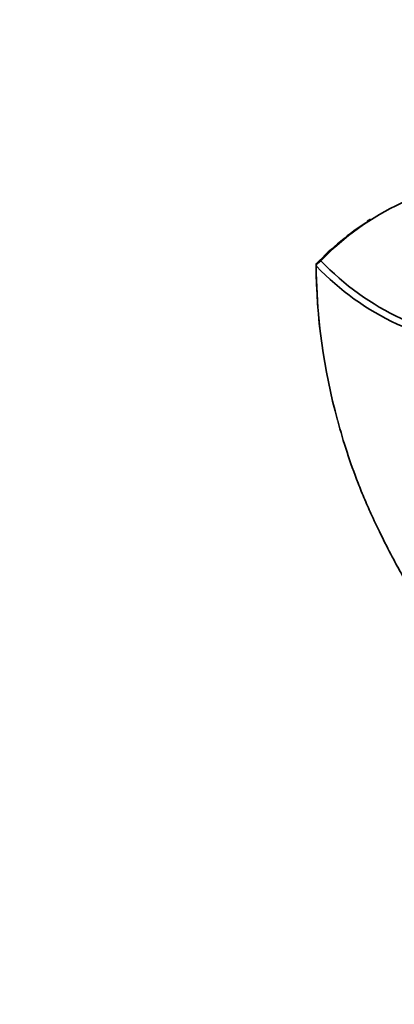
# Model space of a CAD drawing. Units: millimetres. Extents: x 0 to 835, y 0 to 1165.
# Drawn here: x 614 to 652, y 208 to 307 of the extents above; entities that cross this region are included whole.
import ezdxf
from ezdxf import colors
from ezdxf.entities.mleader import LeaderData, LeaderLine
from ezdxf.math import Vec2, Vec3

# ---------------------------------------------------------------- set-up
doc = ezdxf.new("R2010")
doc.units = ezdxf.units.MM
doc.layers.add('DV6_Défaut', color=7, linetype='Continuous')
doc.layers.add('Défaut', color=7, linetype='Continuous')

# ---------------------------------------------------------------- blocks, each defined once
blk = doc.blocks.new('_DOT')
at = {"color": 0}
blk.add_line((0, 0), (-1, 0), dxfattribs=at)
at = {"color": 0, "const_width": 0.333}
blk.add_lwpolyline([(-0.1665, 0, 1), (0.1665, 0, 1)], format="xyb", close=True, dxfattribs=at)
blk = doc.blocks.new('SE5')
at = {"layer": 'DV6_Défaut', "color": 7, "linetype": 'Continuous', "lineweight": 35}
for p, q in [((649.423, 286.978), (649.086, 286.781)), ((643.937, 282.409), (644.431, 282.777))]:
    blk.add_line(p, q, dxfattribs=at)
for centre, radius, start, end in [((663.614, 264.592), 26.433, 93.13986, 136.53104), ((663.544, 263.869), 27.01, 122.2588, 136.39619), ((663.603, 300.927), 26.402, 223.43104, 266.86811), ((644.231, 282.397), 0.294, 177.74428, 213.38389), ((703.992, 282.674), 60.048, 180.25745, 195.40697), ((663.529, 300.845), 26.987, 223.59854, 266.21381)]:
    blk.add_arc(centre, radius, start, end, dxfattribs=at)
blk.add_open_spline([(643.985, 282.497), (643.953, 282.457), (643.937, 282.427), (643.937, 282.409)], degree=3, dxfattribs=at)
at = {"layer": 'DV6_Défaut', "color": 7, "linetype": 'Continuous', "lineweight": 18}
blk.add_open_spline([(643.985, 282.235), (644.01, 278.508), (644.382, 274.801), (645.368, 269.651), (645.713, 268.151), (646.116, 266.66)], degree=3, knots=[0, 0, 0, 0, 0.706812, 0.706812, 1, 1, 1, 1], dxfattribs=at)
at = {"layer": 'DV6_Défaut', "color": 7, "linetype": 'Continuous', "lineweight": 35}
for points, knots in [([(646.116, 266.66), (646.683, 264.556), (647.364, 262.472), (648.378, 259.849), (648.602, 259.293), (648.835, 258.739)], [0, 0, 0, 0, 0.787493, 0.787493, 1, 1, 1, 1]), ([(648.842, 258.741), (649.097, 258.148), (649.621, 256.934), (650.614, 254.876), (651.655, 252.855), (652.654, 251.022), (653.615, 249.46), (654.587, 248.099), (655.666, 246.743), (656.863, 245.393), (658.163, 244.061), (659.213, 243.049), (660.042, 242.265), (660.73, 241.615), (661.574, 240.808), (662.636, 239.754), (663.303, 238.986), (663.741, 238.48)], [0, 0, 0, 0, 0.068689, 0.16609, 0.273328, 0.357092, 0.433075, 0.500614, 0.55994, 0.637711, 0.708234, 0.7714, 0.800878, 0.835799, 0.877085, 0.931946, 1, 1, 1, 1])]:
    blk.add_open_spline(points, degree=3, knots=knots, dxfattribs=at)

msp = doc.modelspace()

# ---------------------------------------------------------------- block references
at = {"layer": 'Défaut'}
msp.add_blockref('SE5', (0, 0), dxfattribs=at)

# ---------------------------------------------------------------- leaders
at = {"layer": 'Défaut', "color": 7, "linetype": 'Continuous', "lineweight": 18}
ml = msp.add_multileader_mtext('Standard', dxfattribs=at)
ml.set_content('{\\pxsm0.9;\\fSolid Edge ISO|b1||i0||c0|p34;\\W1.;29/09/2016\\P}', color=256)
ml.set_leader_properties()
ml.set_arrow_properties(name='DOT')
ml.build(insert=Vec2(0, 0))
ml.multileader.update_dxf_attribs({"leader_type": 0, "dogleg_length": 0, "arrow_head_size": 12})
ctx = ml.context
ctx.base_point, ctx.char_height, ctx.arrow_head_size, ctx.landing_gap_size = Vec3(747.016, 1157.46), 12, 12, 4.2
notes = []
notes.append((ctx, [(0, (0, 0, 0), (0, 0), (1, 0), 1, [])]))
ctx.mtext.insert = Vec3(749.016, 1163.58)
for ctx, leaders in notes:
    for number, flags, end, landing, length, lines in leaders:
        leader = LeaderData()
        leader.index, (leader.has_last_leader_line, leader.has_dogleg_vector, leader.attachment_direction) = number, flags
        leader.last_leader_point, leader.dogleg_vector, leader.dogleg_length = Vec3(end), Vec3(landing), length
        for number, points, colour, breaks in lines:
            line = LeaderLine()
            line.index, line.vertices, line.color, line.breaks = number, Vec3.list(points), colors.encode_raw_color(colour), breaks
            leader.lines.append(line)
        ctx.leaders.append(leader)

doc.saveas('drawing.dxf')
